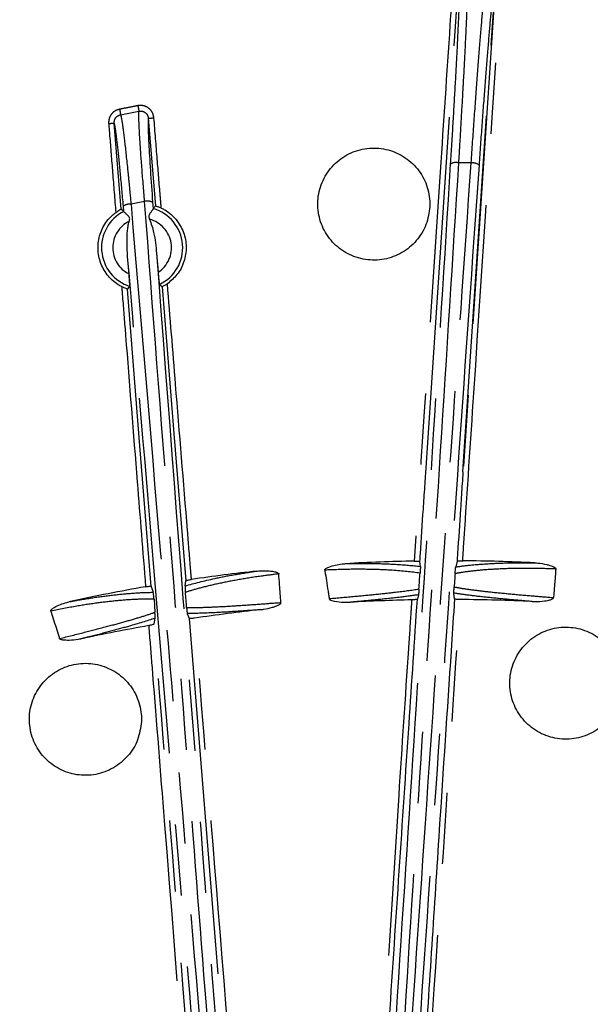
# Model space of a CAD drawing. Extents: x 5 to 418, y 5 to 292.
# Drawn here: x 196 to 206, y 231 to 249 of the extents above; entities that cross this region are included whole.
import ezdxf

# ---------------------------------------------------------------- set-up
doc = ezdxf.new("R2010")
doc.units = 0
doc.linetypes.add('PHANTOM', pattern=[12.7, 6.35, -1.27, 1.27, -1.27, 1.27, -1.27])
doc.layers.get('0').update_dxf_attribs({"linetype": 'CONTINUOUS'})

msp = doc.modelspace()

# ---------------------------------------------------------------- linework, layer by layer
at = {"color": 0, "linetype": 'PHANTOM'}
for p, q in [((202.875, 240.826), (203.474, 249.835)), ((202.875, 240.826), (203.476, 249.833)), ((204.133, 249.812), (203.538, 240.841)), ((203.538, 240.841), (204.131, 249.81)), ((197.439, 247.204), (197.767, 247.268)), ((197.449, 245.521), (197.327, 247.055)), ((197.933, 247.141), (198.06, 245.579)), ((197.867, 245.66), (197.625, 245.612)), ((198.01, 245.644), (198.019, 245.526)), ((197.497, 245.476), (197.489, 245.574)), ((198.658, 238.23), (199.466, 228.291))]:
    msp.add_line(p, q, dxfattribs=at)
at = {"color": 0, "linetype": 'CONTINUOUS'}
for p, q in [((198.02, 245.53), (198.019, 245.526)), ((198.08, 244.735), (198.107, 244.396)), ((197.59, 244.366), (197.565, 244.678)), ((202.779, 239.157), (202.77, 239.245)), ((203.432, 239.248), (203.408, 239.147)), ((197.984, 238.801), (198.02, 238.695)), ((198.589, 238.811), (198.603, 238.9)), ((198.035, 238.571), (198.051, 238.341)), ((202.743, 238.65), (202.725, 238.572)), ((203.387, 238.577), (203.377, 238.681)), ((198.038, 238.13), (198.054, 238.232)), ((198.628, 238.315), (198.658, 238.23))]:
    msp.add_line(p, q, dxfattribs=at)
at = {"color": 0, "linetype": 'CONTINUOUS', "flags": 128}
for points in [[(197.496, 245.48), (197.457, 245.514), (197.449, 245.521)], [(197.562, 244.098), (197.597, 244.139), (197.602, 244.146)]]:
    msp.add_lwpolyline(points, dxfattribs=at)
at = {"color": 0, "linetype": 'PHANTOM', "flags": 128}
for points in [[(197.984, 238.801), (197.773, 241.454), (197.562, 244.098)], [(198.177, 244.138), (198.39, 241.524), (198.603, 238.9)]]:
    msp.add_lwpolyline(points, dxfattribs=at)
at = {"color": 0, "linetype": 'CONTINUOUS'}
for radius in [43, 42.965]:
    msp.add_circle((203.278, 207.718), radius, dxfattribs=at)
for centre, radius, start, end in [((203.226, 207.763), 43.015, 35.926, 242.3293), ((203.278, 207.718), 31.54, 91.103, 93.3173), ((203.278, 207.718), 31.54, 87.2081, 89.5369), ((203.278, 207.718), 31.54, 96.2081, 98.3425), ((203.278, 207.718), 31.54, 99.8453, 102.3173), ((203.278, 207.718), 30.849, 91.2132, 93.2388), ((203.278, 207.718), 30.849, 87.2262, 89.6117), ((203.278, 207.718), 30.849, 96.2262, 98.4254), ((203.278, 207.718), 30.849, 99.9642, 102.2388)]:
    msp.add_arc(centre, radius, start, end, dxfattribs=at)
at = {"color": 0, "linetype": 'PHANTOM'}
for centre, radius, start, end in [((281.673, 263.722), 85.504, 191.02846, 191.09492), ((292.659, 265.872), 97.032, 191.03372, 191.09229), ((196.916, 251.26), 4.224, 274.2296, 275.5848), ((197.668, 251.344), 4.211, 273.6157, 274.9765), ((203.414, 246.16), 0.192, 76.8939, 119.9461), ((203.278, 207.718), 38.629, 89.3974, 89.7326), ((203.704, 246.149), 0.198, 52.8451, 95.6944), ((197.61, 245.406), 0.207, 86.0505, 125.8847), ((197.916, 245.453), 0.213, 63.6907, 103.3339), ((197.823, 244.835), 0.723, 116.8169, 252.2733), ((197.823, 244.835), 0.723, 295.165, 74.1512), ((197.823, 244.835), 0.523, 116.1466, 243.6032), ((197.823, 244.835), 0.523, 302.9867, 75.0487)]:
    msp.add_arc(centre, radius, start, end, dxfattribs=at)
at = {"color": 0, "linetype": 'CONTINUOUS'}
msp.add_ellipse((193.584, 299.736), major_axis=(-5.87, 72.022), ratio=0.000913, start_param=3.693847, end_param=3.700962, dxfattribs=at)
at = {"color": 0, "linetype": 'PHANTOM'}
for points, knots in [([(203.375, 249.841), (203.375, 249.841), (203.375, 249.841), (203.375, 249.841), (203.374, 249.84), (203.374, 249.835), (203.373, 249.817), (203.368, 249.746), (203.349, 249.461), (203.273, 248.318), (203.043, 244.862), (202.828, 241.622), (202.671, 239.253)], [0, 0, 0, 0, 0.000004, 0.000019, 0.000079, 0.00032, 0.001283, 0.005135, 0.020543, 0.082177, 0.328711, 1, 1, 1, 1]), ([(203.318, 246.327), (203.333, 246.569), (203.363, 247.053), (203.402, 247.725), (203.435, 248.332), (203.46, 248.855), (203.477, 249.278), (203.486, 249.581), (203.487, 249.772), (203.481, 249.809), (203.478, 249.827)], [0, 0, 0, 0, 0.12787, 0.2557387, 0.383618, 0.5114961, 0.6391933, 0.7668898, 0.8834448, 1, 1, 1, 1]), ([(203.619, 249.958), (203.622, 249.939), (203.627, 249.901), (203.626, 249.703), (203.618, 249.391), (203.6, 248.955), (203.575, 248.415), (203.549, 247.917), (203.521, 247.424), (203.494, 246.951), (203.47, 246.549), (203.458, 246.347)], [0, 0, 0, 0, 0.116541, 0.233083, 0.360764, 0.488445, 0.616304, 0.744165, 0.794302, 0.89715, 1, 1, 1, 1]), ([(203.533, 239.258), (203.533, 239.258), (203.533, 239.258), (203.533, 239.258), (203.533, 239.259), (203.533, 239.264), (203.534, 239.281), (203.539, 239.353), (203.558, 239.638), (203.634, 240.78), (203.862, 244.224), (204.076, 247.449), (204.233, 249.805)], [0, 0, 0, 0, 0.000004, 0.000019, 0.000079, 0.000321, 0.001288, 0.005155, 0.020624, 0.0825, 0.330002, 1, 1, 1, 1]), ([(203.684, 246.346), (203.701, 246.596), (203.736, 247.096), (203.787, 247.789), (203.835, 248.415), (203.88, 248.954), (203.919, 249.389), (203.945, 249.644), (203.964, 249.808), (203.979, 249.913), (203.987, 249.94), (203.991, 249.953)], [0, 0, 0, 0, 0.1280093, 0.2560186, 0.3840344, 0.5120499, 0.6399828, 0.7679148, 0.8138759, 0.9069381, 1, 1, 1, 1]), ([(204.128, 249.804), (204.123, 249.786), (204.113, 249.75), (204.088, 249.56), (204.056, 249.258), (204.017, 248.836), (203.973, 248.313), (203.925, 247.706), (203.875, 247.034), (203.84, 246.549), (203.823, 246.307)], [0, 0, 0, 0, 0.115996, 0.231993, 0.359937, 0.487882, 0.615913, 0.743945, 0.871972, 1, 1, 1, 1]), ([(197.748, 247.365), (197.748, 247.365), (197.748, 247.365), (197.748, 247.365), (197.747, 247.365), (197.742, 247.364), (197.725, 247.361), (197.654, 247.347), (197.55, 247.326), (197.458, 247.309), (197.42, 247.301)], [0, 0, 0, 0, 0.000119, 0.000597, 0.002511, 0.010159, 0.040758, 0.16315, 0.652724, 1, 1, 1, 1]), ([(198.033, 247.149), (198.028, 247.175), (198.018, 247.229), (197.972, 247.297), (197.907, 247.346), (197.855, 247.364), (197.828, 247.367), (197.828, 247.367), (197.827, 247.367), (197.822, 247.368), (197.804, 247.37), (197.778, 247.37), (197.756, 247.367), (197.748, 247.365)], [0, 0, 0, 0, 0.199363, 0.399444, 0.599313, 0.799265, 0.799366, 0.799769, 0.801376, 0.807811, 0.833555, 0.936897, 1, 1, 1, 1]), ([(197.42, 247.301), (197.394, 247.293), (197.342, 247.278), (197.28, 247.224), (197.238, 247.154), (197.227, 247.1), (197.227, 247.073), (197.227, 247.073), (197.227, 247.071), (197.226, 247.067), (197.226, 247.058), (197.227, 247.051), (197.227, 247.047)], [0, 0, 0, 0, 0.230921, 0.461847, 0.692819, 0.924165, 0.924276, 0.924738, 0.926579, 0.93395, 0.963444, 1, 1, 1, 1]), ([(197.327, 247.055), (197.327, 247.06), (197.326, 247.081), (197.333, 247.118), (197.357, 247.159), (197.394, 247.19), (197.424, 247.199), (197.439, 247.204)], [0, 0, 0, 0, 0.076037, 0.307767, 0.538722, 0.769381, 1, 1, 1, 1]), ([(197.439, 247.204), (197.447, 247.176), (197.462, 247.116), (197.506, 246.777), (197.552, 246.358), (197.592, 245.956), (197.613, 245.737), (197.625, 245.612)], [0, 0, 0, 0, 0.224713, 0.482131, 0.740676, 0.851755, 1, 1, 1, 1]), ([(197.867, 245.66), (197.85, 245.869), (197.815, 246.294), (197.779, 246.813), (197.765, 247.1), (197.763, 247.232), (197.766, 247.256), (197.767, 247.268)], [0, 0, 0, 0, 0.249084, 0.50684, 0.763411, 0.876322, 1, 1, 1, 1]), ([(197.767, 247.268), (197.783, 247.269), (197.814, 247.272), (197.86, 247.257), (197.898, 247.228), (197.925, 247.188), (197.93, 247.157), (197.933, 247.141)], [0, 0, 0, 0, 0.199855, 0.399636, 0.599479, 0.799868, 1, 1, 1, 1]), ([(197.227, 247.047), (197.227, 247.047), (197.227, 247.046), (197.227, 247.046), (197.227, 247.045), (197.228, 247.041), (197.229, 247.023), (197.235, 246.951), (197.258, 246.666), (197.298, 246.157), (197.334, 245.702), (197.353, 245.464)], [0, 0, 0, 0, 0.000025, 0.000125, 0.000528, 0.002137, 0.008573, 0.03432, 0.137305, 0.549251, 1, 1, 1, 1]), ([(197.489, 245.574), (197.472, 245.775), (197.436, 246.179), (197.387, 246.658), (197.348, 246.972), (197.334, 247.029), (197.327, 247.055)], [0, 0, 0, 0, 0.259781, 0.519609, 0.778237, 1, 1, 1, 1]), ([(198.163, 245.542), (198.163, 245.542), (198.163, 245.542), (198.163, 245.542), (198.163, 245.543), (198.163, 245.548), (198.162, 245.565), (198.156, 245.637), (198.133, 245.922), (198.09, 246.44), (198.053, 246.903), (198.033, 247.149)], [0, 0, 0, 0, 0.000024, 0.000123, 0.00052, 0.002104, 0.008442, 0.033792, 0.135189, 0.540783, 1, 1, 1, 1]), ([(201.652, 218.062), (201.644, 218.695), (201.629, 219.96), (201.715, 222.495), (202.02, 226.125), (202.333, 230.859), (202.666, 236.044), (202.996, 241.207), (203.211, 244.62), (203.318, 246.327)], [0, 0, 0, 0, 0.06648, 0.132959, 0.266465, 0.449705, 0.633198, 0.816478, 1, 1, 1, 1]), ([(203.458, 246.347), (203.351, 244.64), (203.136, 241.224), (202.801, 236.057), (202.486, 230.864), (202.179, 226.452), (201.884, 222.837), (201.761, 220.306), (201.782, 218.716), (201.791, 218.068)], [0, 0, 0, 0, 0.183484, 0.366968, 0.550456, 0.733938, 0.832983, 0.931993, 1, 1, 1, 1]), ([(201.983, 218.201), (201.967, 218.795), (201.936, 219.983), (201.992, 222.365), (202.264, 225.913), (202.603, 230.627), (202.957, 235.897), (203.321, 241.145), (203.563, 244.611), (203.684, 246.346)], [0, 0, 0, 0, 0.062689, 0.12538, 0.251368, 0.438396, 0.625683, 0.812715, 1, 1, 1, 1]), ([(203.823, 246.307), (203.702, 244.576), (203.46, 241.113), (203.097, 235.873), (202.743, 230.605), (202.405, 225.902), (202.133, 222.362), (202.076, 219.988), (202.107, 218.799), (202.122, 218.204)], [0, 0, 0, 0, 0.18713, 0.3745134, 0.5616709, 0.7490826, 0.8743133, 0.9371579, 1, 1, 1, 1]), ([(197.625, 245.612), (197.812, 243.397), (198.105, 239.936), (198.564, 234.466), (199.004, 229.216), (199.333, 225.204), (199.498, 223.198)], [0, 0, 0, 0, 0.298273, 0.465978, 0.732925, 1, 1, 1, 1]), ([(199.204, 228.289), (199.197, 228.381), (199.161, 228.842), (199.01, 230.777), (198.718, 234.555), (198.307, 239.889), (198.014, 243.736), (197.867, 245.66)], [0, 0, 0, 0, 0.015839, 0.079197, 0.332636, 0.666318, 1, 1, 1, 1]), ([(204.328, 223.623), (204.629, 224.91), (205.231, 227.484), (206.456, 232.615), (207.861, 238.635), (208.964, 243.346), (209.47, 245.51)], [0, 0, 0, 0, 0.175363, 0.350728, 0.701736, 1, 1, 1, 1]), ([(209.611, 245.505), (209.105, 243.34), (208.314, 239.957), (207.06, 234.613), (205.856, 229.484), (204.929, 225.567), (204.466, 223.608)], [0, 0, 0, 0, 0.298273, 0.465978, 0.732925, 1, 1, 1, 1]), ([(205.76, 228.541), (205.781, 228.631), (205.89, 229.08), (206.345, 230.967), (207.234, 234.65), (208.492, 239.851), (209.401, 243.6), (209.856, 245.475)], [0, 0, 0, 0, 0.015839, 0.079197, 0.332636, 0.666318, 1, 1, 1, 1]), ([(198.08, 244.735), (198.288, 242.004), (198.706, 236.54), (199.133, 231.035), (199.347, 228.281)], [0, 0, 0, 0, 0.4997764, 1, 1, 1, 1]), ([(199.362, 223.17), (199.251, 224.486), (199.028, 227.12), (198.607, 232.378), (198.109, 238.237), (197.727, 242.761), (197.565, 244.678)], [0, 0, 0, 0, 0.182722, 0.365446, 0.731183, 1, 1, 1, 1]), ([(204.928, 218.058), (205.116, 218.662), (205.493, 219.871), (206.357, 222.254), (207.769, 225.613), (209.53, 230.018), (211.449, 234.847), (213.358, 239.655), (214.617, 242.834), (215.247, 244.425)], [0, 0, 0, 0, 0.06648, 0.132959, 0.266465, 0.449705, 0.633198, 0.816478, 1, 1, 1, 1]), ([(215.386, 244.401), (214.756, 242.81), (213.497, 239.628), (211.582, 234.817), (209.677, 229.976), (208.021, 225.875), (206.624, 222.528), (205.725, 220.159), (205.254, 218.64), (205.062, 218.021)], [0, 0, 0, 0, 0.183484, 0.366968, 0.550456, 0.733938, 0.832983, 0.931993, 1, 1, 1, 1]), ([(198.701, 238.925), (198.701, 238.925), (198.701, 238.925), (198.701, 238.925), (198.701, 238.926), (198.701, 238.931), (198.7, 238.949), (198.694, 239.02), (198.671, 239.305), (198.578, 240.446), (198.441, 242.129), (198.322, 243.595), (198.273, 244.192)], [0, 0, 0, 0, 0.000007, 0.000038, 0.000159, 0.000642, 0.002576, 0.010311, 0.041251, 0.165013, 0.660058, 1, 1, 1, 1]), ([(205.285, 218.088), (205.454, 218.658), (205.792, 219.798), (206.581, 222.046), (207.936, 225.335), (209.715, 229.714), (211.681, 234.617), (213.648, 239.495), (214.949, 242.717), (215.6, 244.33)], [0, 0, 0, 0, 0.062689, 0.12538, 0.251368, 0.438396, 0.625683, 0.812715, 1, 1, 1, 1]), ([(215.721, 244.249), (215.071, 242.641), (213.771, 239.422), (211.806, 234.551), (209.841, 229.65), (208.066, 225.282), (206.714, 221.999), (205.926, 219.759), (205.588, 218.618), (205.419, 218.048)], [0, 0, 0, 0, 0.18713, 0.374513, 0.561671, 0.749083, 0.874313, 0.937158, 1, 1, 1, 1]), ([(197.459, 244.139), (197.459, 244.139), (197.459, 244.139), (197.459, 244.139), (197.459, 244.138), (197.459, 244.133), (197.461, 244.116), (197.466, 244.044), (197.489, 243.759), (197.58, 242.618), (197.716, 240.909), (197.835, 239.417), (197.885, 238.794)], [0, 0, 0, 0, 0.000007, 0.000038, 0.000156, 0.000633, 0.002539, 0.010162, 0.040656, 0.162632, 0.650536, 1, 1, 1, 1]), ([(196.068, 215.438), (195.707, 215.909), (194.983, 216.852), (193.629, 218.812), (191.763, 221.842), (189.266, 225.855), (186.455, 230.327), (183.665, 234.786), (181.823, 237.733), (180.902, 239.207)], [0, 0, 0, 0, 0.062689, 0.12538, 0.251368, 0.438396, 0.625683, 0.812715, 1, 1, 1, 1]), ([(181.037, 239.257), (181.957, 237.786), (183.797, 234.842), (186.583, 230.39), (189.393, 225.919), (191.883, 221.916), (193.744, 218.893), (195.094, 216.938), (195.818, 215.994), (196.18, 215.523)], [0, 0, 0, 0, 0.18713, 0.374513, 0.561671, 0.749083, 0.874313, 0.937158, 1, 1, 1, 1]), ([(202.773, 239.038), (202.619, 239.057), (202.376, 239.086), (201.936, 239.104), (201.534, 239.108), (201.235, 239.097), (201.076, 239.091)], [0, 0, 0, 0, 0.354707, 0.556449, 0.763871, 1, 1, 1, 1]), ([(201.453, 239.206), (201.494, 239.207), (201.673, 239.211), (201.978, 239.21), (202.401, 239.195), (202.639, 239.171), (202.779, 239.157)], [0, 0, 0, 0, 0.079697, 0.343461, 0.614672, 1, 1, 1, 1]), ([(205.19, 239.111), (205.084, 239.114), (204.837, 239.123), (204.471, 239.122), (204.103, 239.109), (203.779, 239.084), (203.547, 239.055), (203.435, 239.035), (203.397, 239.028)], [0, 0, 0, 0, 0.144131, 0.332488, 0.520858, 0.710725, 0.900604, 1, 1, 1, 1]), ([(203.408, 239.147), (203.417, 239.148), (203.507, 239.162), (203.706, 239.186), (204.039, 239.21), (204.411, 239.224), (204.678, 239.222), (204.814, 239.221)], [0, 0, 0, 0, 0.025179, 0.27113, 0.524323, 0.758961, 1, 1, 1, 1]), ([(195.883, 215.131), (195.505, 215.639), (194.748, 216.653), (193.328, 218.754), (191.441, 221.87), (188.912, 225.884), (186.133, 230.275), (183.365, 234.646), (181.534, 237.533), (180.617, 238.977)], [0, 0, 0, 0, 0.06648, 0.132959, 0.266465, 0.449705, 0.633198, 0.816478, 1, 1, 1, 1]), ([(180.718, 239.076), (181.635, 237.631), (183.469, 234.742), (186.235, 230.365), (189.033, 225.978), (191.377, 222.228), (193.263, 219.13), (194.651, 217.011), (195.604, 215.737), (195.992, 215.218)], [0, 0, 0, 0, 0.183484, 0.366968, 0.550456, 0.733938, 0.832983, 0.931993, 1, 1, 1, 1]), ([(198.589, 238.811), (198.755, 238.855), (199.013, 238.924), (199.469, 239.013), (199.733, 239.053), (199.867, 239.074)], [0, 0, 0, 0, 0.471803, 0.732348, 1, 1, 1, 1]), ([(200.256, 239.023), (200.15, 239.01), (199.905, 238.98), (199.544, 238.922), (199.183, 238.852), (198.866, 238.776), (198.683, 238.723), (198.6, 238.696), (198.594, 238.694)], [0, 0, 0, 0, 0.157478, 0.363277, 0.56909, 0.77654, 0.984003, 1, 1, 1, 1]), ([(201.155, 238.584), (201.309, 238.597), (201.598, 238.622), (201.994, 238.66), (202.398, 238.703), (202.621, 238.735), (202.753, 238.754)], [0, 0, 0, 0, 0.24476, 0.459564, 0.680553, 1, 1, 1, 1]), ([(203.381, 238.792), (203.414, 238.786), (203.517, 238.766), (203.735, 238.735), (204.049, 238.699), (204.409, 238.664), (204.78, 238.631), (205.034, 238.611), (205.15, 238.601)], [0, 0, 0, 0, 0.087287, 0.275899, 0.46451, 0.653065, 0.841619, 1, 1, 1, 1]), ([(198.035, 238.571), (198.006, 238.572), (197.907, 238.575), (197.699, 238.57), (197.392, 238.548), (197.042, 238.508), (196.643, 238.449), (196.352, 238.391), (196.196, 238.36)], [0, 0, 0, 0, 0.073398, 0.254553, 0.435702, 0.61461, 0.793503, 1, 1, 1, 1]), ([(196.549, 238.533), (196.59, 238.54), (196.768, 238.572), (197.071, 238.619), (197.434, 238.663), (197.755, 238.689), (197.937, 238.695), (198.018, 238.695), (198.02, 238.695)], [0, 0, 0, 0, 0.068463, 0.298228, 0.528007, 0.76038, 0.992757, 1, 1, 1, 1]), ([(202.743, 238.65), (202.634, 238.635), (202.427, 238.607), (202.052, 238.567), (201.752, 238.538), (201.574, 238.522), (201.535, 238.518)], [0, 0, 0, 0, 0.3297553, 0.619279, 0.9171679, 1, 1, 1, 1]), ([(204.771, 238.531), (204.77, 238.531), (204.63, 238.543), (204.359, 238.566), (203.986, 238.602), (203.66, 238.639), (203.47, 238.666), (203.384, 238.68), (203.377, 238.681)], [0, 0, 0, 0, 0.000763, 0.244942, 0.489125, 0.733613, 0.978106, 1, 1, 1, 1]), ([(198.615, 238.423), (198.617, 238.423), (198.698, 238.422), (198.877, 238.425), (199.194, 238.438), (199.554, 238.46), (199.925, 238.486), (200.18, 238.505), (200.296, 238.514)], [0, 0, 0, 0, 0.005242, 0.210809, 0.416374, 0.621878, 0.827382, 1, 1, 1, 1]), ([(202.624, 238.561), (202.624, 238.561), (202.624, 238.56), (202.624, 238.56), (202.624, 238.559), (202.624, 238.555), (202.623, 238.537), (202.618, 238.465), (202.599, 238.18), (202.523, 237.038), (202.35, 234.471), (202.114, 230.641), (201.897, 227.683), (201.789, 226.204)], [0, 0, 0, 0, 0.000003, 0.000016, 0.000068, 0.000274, 0.001099, 0.0044, 0.017602, 0.070413, 0.281656, 0.640834, 1, 1, 1, 1]), ([(202.658, 226.254), (202.8, 228.303), (202.942, 230.353), (203.078, 232.404), (203.078, 232.413), (203.08, 232.447), (203.089, 232.583), (203.126, 233.128), (203.26, 235.149), (203.387, 237.065), (203.487, 238.567)], [0, 0, 0, 0, 0.499351, 0.49945, 0.499845, 0.501426, 0.507748, 0.533035, 0.634187, 1, 1, 1, 1]), ([(196.352, 237.872), (196.502, 237.909), (196.786, 237.979), (197.171, 238.079), (197.507, 238.17), (197.796, 238.254), (197.966, 238.31), (198.041, 238.338), (198.051, 238.341)], [0, 0, 0, 0, 0.2132381, 0.4030656, 0.5928894, 0.782814, 0.9727362, 1, 1, 1, 1]), ([(198.054, 238.232), (197.907, 238.186), (197.674, 238.112), (197.241, 237.995), (196.95, 237.92), (196.776, 237.876), (196.738, 237.866)], [0, 0, 0, 0, 0.42635, 0.674148, 0.929106, 1, 1, 1, 1]), ([(199.932, 238.385), (199.932, 238.385), (199.794, 238.375), (199.522, 238.356), (199.057, 238.326), (198.793, 238.32), (198.628, 238.315)], [0, 0, 0, 0, 0.000843, 0.266828, 0.540555, 1, 1, 1, 1]), ([(199.566, 228.298), (199.566, 228.298), (199.566, 228.298), (199.566, 228.299), (199.565, 228.3), (199.565, 228.304), (199.564, 228.322), (199.558, 228.393), (199.535, 228.678), (199.442, 229.819), (199.178, 233.059), (198.933, 236.081), (198.758, 238.234)], [0, 0, 0, 0, 0.000004, 0.00002, 0.000084, 0.00034, 0.001365, 0.005466, 0.021867, 0.087474, 0.349901, 1, 1, 1, 1]), ([(207.59, 238.265), (207.59, 238.265), (207.59, 238.264), (207.59, 238.264), (207.59, 238.263), (207.589, 238.259), (207.585, 238.241), (207.568, 238.172), (207.501, 237.893), (207.235, 236.78), (206.291, 232.832), (205.398, 229.097), (204.707, 226.209)], [0, 0, 0, 0, 0.000003, 0.000016, 0.000068, 0.000274, 0.001098, 0.004396, 0.017587, 0.070351, 0.281405, 1, 1, 1, 1]), ([(204.807, 226.198), (205.154, 227.647), (206.116, 231.668), (207.077, 235.689), (207.692, 238.26)], [0, 0, 0, 0, 0.360626, 1, 1, 1, 1]), ([(197.94, 238.102), (197.94, 238.102), (197.94, 238.102), (197.94, 238.102), (197.94, 238.101), (197.94, 238.096), (197.942, 238.078), (197.947, 238.007), (197.97, 237.722), (198.061, 236.581), (198.383, 232.534), (198.688, 228.705), (198.923, 225.746)], [0, 0, 0, 0, 0.000003, 0.000016, 0.000068, 0.000274, 0.001098, 0.004396, 0.017587, 0.07035, 0.281405, 1, 1, 1, 1]), ([(199.021, 225.766), (198.866, 227.72), (198.539, 231.841), (198.211, 235.962), (198.038, 238.13)], [0, 0, 0, 0, 0.474181, 1, 1, 1, 1]), ([(196.96, 225.155), (196.511, 226.954), (196.061, 228.753), (195.606, 230.553), (195.604, 230.561), (195.596, 230.595), (195.562, 230.727), (195.428, 231.256), (195.014, 232.893), (194.626, 234.428), (194.339, 235.56)], [0, 0, 0, 0, 0.518451, 0.518565, 0.519019, 0.520837, 0.528108, 0.557192, 0.673527, 1, 1, 1, 1]), ([(193.522, 235.284), (193.522, 235.284), (193.522, 235.284), (193.522, 235.284), (193.522, 235.283), (193.523, 235.278), (193.527, 235.261), (193.545, 235.192), (193.615, 234.914), (193.896, 233.805), (194.589, 231.057), (195.41, 227.861), (195.987, 225.503), (196.149, 224.839)], [0, 0, 0, 0, 0.000004, 0.000018, 0.000078, 0.000315, 0.001264, 0.005059, 0.020241, 0.080967, 0.323871, 0.80968, 1, 1, 1, 1])]:
    msp.add_open_spline(points, degree=3, knots=knots, dxfattribs=at)
at = {"color": 0, "linetype": 'CONTINUOUS'}
for points, knots in [([(197.933, 247.141), (197.931, 247.111), (197.926, 247.047), (197.939, 246.715), (197.967, 246.235), (197.996, 245.838), (198.01, 245.644)], [0, 0, 0, 0, 0.232737, 0.490547, 0.749618, 1, 1, 1, 1]), ([(202.946, 245.571), (202.946, 245.571), (202.946, 245.571), (202.947, 245.571), (202.947, 245.572), (202.947, 245.577), (202.947, 245.595), (202.948, 245.666), (202.931, 245.845), (202.835, 246.111), (202.621, 246.375), (202.33, 246.555), (201.997, 246.628), (201.658, 246.586), (201.352, 246.435), (201.113, 246.19), (200.968, 245.881), (200.935, 245.541), (201.015, 245.209), (201.201, 244.923), (201.471, 244.714), (201.796, 244.606), (202.137, 244.612), (202.458, 244.73), (202.719, 244.948), (202.901, 245.239), (202.931, 245.461), (202.946, 245.571)], [0, 0, 0, 0, 0.000006, 0.000032, 0.000134, 0.000543, 0.002181, 0.008731, 0.035016, 0.088146, 0.141833, 0.19552, 0.249205, 0.30289, 0.356574, 0.410259, 0.463945, 0.517632, 0.571319, 0.625007, 0.678694, 0.732379, 0.786064, 0.839748, 0.893433, 0.947118, 1, 1, 1, 1]), ([(197.459, 244.139), (197.438, 244.151), (197.34, 244.206), (197.19, 244.345), (197.064, 244.582), (197.023, 244.848), (197.072, 245.111), (197.191, 245.324), (197.306, 245.423), (197.353, 245.464)], [0, 0, 0, 0, 0.046053, 0.213074, 0.380095, 0.547117, 0.71414, 0.881164, 1, 1, 1, 1]), ([(197.353, 245.464), (197.365, 245.472), (197.388, 245.488), (197.419, 245.507), (197.44, 245.518), (197.448, 245.521), (197.449, 245.521), (197.449, 245.521)], [0, 0, 0, 0, 0.256172, 0.513622, 0.738096, 0.937019, 1, 1, 1, 1]), ([(197.497, 245.476), (197.497, 245.477), (197.497, 245.479), (197.497, 245.479), (197.496, 245.48)], [0, 0, 0, 0, 0.432526, 1, 1, 1, 1]), ([(197.592, 245.304), (197.595, 245.315), (197.601, 245.333), (197.602, 245.359), (197.592, 245.383), (197.566, 245.413), (197.531, 245.442), (197.504, 245.465), (197.499, 245.473), (197.497, 245.476)], [0, 0, 0, 0, 0.115653, 0.191642, 0.268169, 0.391973, 0.639573, 0.848573, 1, 1, 1, 1]), ([(198.019, 245.526), (198.018, 245.521), (198.014, 245.512), (197.99, 245.483), (197.965, 245.451), (197.947, 245.419), (197.941, 245.394), (197.945, 245.367), (197.953, 245.349), (197.957, 245.34)], [0, 0, 0, 0, 0.192363, 0.383796, 0.606239, 0.716546, 0.803278, 0.890291, 1, 1, 1, 1]), ([(198.06, 245.579), (198.048, 245.565), (198.035, 245.548), (198.022, 245.532), (198.02, 245.53)], [0, 0, 0, 0, 0.88197, 1, 1, 1, 1]), ([(198.06, 245.579), (198.061, 245.579), (198.064, 245.579), (198.08, 245.575), (198.103, 245.567), (198.132, 245.556), (198.153, 245.547), (198.163, 245.542)], [0, 0, 0, 0, 0.19207, 0.384045, 0.578998, 0.786271, 1, 1, 1, 1]), ([(198.163, 245.542), (198.185, 245.531), (198.284, 245.479), (198.438, 245.345), (198.573, 245.113), (198.622, 244.848), (198.581, 244.584), (198.462, 244.351), (198.334, 244.243), (198.273, 244.192)], [0, 0, 0, 0, 0.044431, 0.206535, 0.368638, 0.530745, 0.692853, 0.854959, 1, 1, 1, 1]), ([(197.565, 244.678), (197.56, 244.771), (197.551, 244.911), (197.557, 245.084), (197.567, 245.185), (197.578, 245.253), (197.587, 245.289), (197.592, 245.304), (197.592, 245.304)], [0, 0, 0, 0, 0.445005, 0.668786, 0.821894, 0.926966, 0.9995, 1, 1, 1, 1]), ([(197.957, 245.34), (197.984, 245.262), (198.049, 245.065), (198.068, 244.859), (198.08, 244.735)], [0, 0, 0, 0, 0.3989719, 1, 1, 1, 1]), ([(197.602, 244.146), (197.603, 244.149), (197.603, 244.154), (197.602, 244.188), (197.599, 244.238), (197.595, 244.3), (197.592, 244.344), (197.59, 244.366)], [0, 0, 0, 0, 0.1945507, 0.3889457, 0.5876954, 0.7998992, 1, 1, 1, 1]), ([(198.107, 244.396), (198.109, 244.371), (198.114, 244.318), (198.121, 244.248), (198.126, 244.2), (198.129, 244.183), (198.13, 244.181), (198.13, 244.18)], [0, 0, 0, 0, 0.235916, 0.49591, 0.7227, 0.930253, 1, 1, 1, 1]), ([(198.273, 244.192), (198.262, 244.185), (198.239, 244.169), (198.208, 244.152), (198.187, 244.142), (198.178, 244.138), (198.177, 244.138), (198.177, 244.138)], [0, 0, 0, 0, 0.2514659, 0.5040067, 0.7287267, 0.9309658, 1, 1, 1, 1]), ([(197.562, 244.098), (197.561, 244.098), (197.559, 244.098), (197.543, 244.103), (197.52, 244.111), (197.491, 244.123), (197.47, 244.134), (197.459, 244.139)], [0, 0, 0, 0, 0.189073, 0.378003, 0.571098, 0.778896, 1, 1, 1, 1]), ([(198.13, 244.18), (198.143, 244.169), (198.159, 244.155), (198.175, 244.141), (198.177, 244.138)], [0, 0, 0, 0, 0.835766, 1, 1, 1, 1]), ([(202.77, 239.245), (202.773, 239.29), (202.794, 239.601), (202.823, 240.046), (202.854, 240.511), (202.869, 240.727), (202.874, 240.81), (202.875, 240.826)], [0, 0, 0, 0, 0.085762, 0.590445, 0.842788, 0.968959, 1, 1, 1, 1]), ([(203.538, 240.841), (203.536, 240.821), (203.53, 240.735), (203.516, 240.515), (203.485, 240.049), (203.456, 239.605), (203.435, 239.294), (203.432, 239.248)], [0, 0, 0, 0, 0.037851, 0.163124, 0.413669, 0.914761, 1, 1, 1, 1]), ([(201.076, 239.091), (201.076, 239.091), (201.076, 239.091), (201.076, 239.091), (201.076, 239.092), (201.076, 239.095), (201.077, 239.1), (201.082, 239.109), (201.104, 239.128), (201.204, 239.17), (201.326, 239.196), (201.43, 239.204), (201.453, 239.206)], [0, 0, 0, 0, 0.000097, 0.000493, 0.002071, 0.008385, 0.021116, 0.041861, 0.082359, 0.23236, 0.829661, 1, 1, 1, 1]), ([(202.671, 239.253), (202.682, 239.253), (202.704, 239.253), (202.734, 239.252), (202.756, 239.25), (202.768, 239.247), (202.769, 239.245), (202.77, 239.245)], [0, 0, 0, 0, 0.221722, 0.443487, 0.664372, 0.88537, 1, 1, 1, 1]), ([(202.779, 239.157), (202.779, 239.151), (202.779, 239.143), (202.778, 239.112), (202.777, 239.088), (202.775, 239.062), (202.774, 239.047), (202.774, 239.039), (202.773, 239.038)], [0, 0, 0, 0, 0.428756, 0.608198, 0.789394, 0.886013, 0.98316, 1, 1, 1, 1]), ([(203.397, 239.028), (203.397, 239.034), (203.398, 239.05), (203.401, 239.076), (203.404, 239.112), (203.406, 239.137), (203.408, 239.144), (203.408, 239.147)], [0, 0, 0, 0, 0.079923, 0.190948, 0.391468, 0.781643, 1, 1, 1, 1]), ([(203.432, 239.248), (203.434, 239.249), (203.437, 239.252), (203.455, 239.255), (203.481, 239.257), (203.509, 239.258), (203.526, 239.258), (203.533, 239.258)], [0, 0, 0, 0, 0.202649, 0.427683, 0.653046, 0.877682, 1, 1, 1, 1]), ([(204.814, 239.221), (204.814, 239.221), (204.814, 239.221), (204.814, 239.221), (204.815, 239.221), (204.82, 239.221), (204.838, 239.22), (204.909, 239.214), (204.996, 239.2), (205.081, 239.177), (205.121, 239.163), (205.147, 239.152), (205.167, 239.141), (205.18, 239.132), (205.187, 239.122), (205.19, 239.116), (205.19, 239.112), (205.19, 239.111)], [0, 0, 0, 0, 0.000099, 0.000494, 0.002074, 0.008393, 0.033672, 0.134804, 0.540216, 0.685032, 0.784448, 0.85294, 0.900551, 0.950834, 0.971143, 0.988408, 1, 1, 1, 1]), ([(205.19, 239.111), (205.19, 239.108), (205.189, 239.091), (205.183, 239.021), (205.177, 238.94), (205.172, 238.874), (205.171, 238.861), (205.171, 238.861), (205.171, 238.86), (205.17, 238.855), (205.169, 238.838), (205.163, 238.766), (205.157, 238.684), (205.151, 238.615), (205.15, 238.601)], [0, 0, 0, 0, 0.016543, 0.09655, 0.416577, 0.489104, 0.48918, 0.489495, 0.490745, 0.495741, 0.515745, 0.595755, 0.915778, 1, 1, 1, 1]), ([(198.603, 238.9), (198.604, 238.901), (198.607, 238.904), (198.625, 238.91), (198.651, 238.916), (198.678, 238.921), (198.695, 238.924), (198.701, 238.925)], [0, 0, 0, 0, 0.220079, 0.440135, 0.660638, 0.880537, 1, 1, 1, 1]), ([(199.867, 239.074), (199.867, 239.074), (199.867, 239.074), (199.867, 239.074), (199.868, 239.074), (199.873, 239.074), (199.891, 239.076), (199.962, 239.082), (200.05, 239.081), (200.137, 239.072), (200.179, 239.064), (200.207, 239.057), (200.228, 239.05), (200.243, 239.042), (200.251, 239.034), (200.255, 239.029), (200.256, 239.025), (200.256, 239.023)], [0, 0, 0, 0, 0.000099, 0.000494, 0.002074, 0.008393, 0.033673, 0.134805, 0.540217, 0.685033, 0.78445, 0.852941, 0.900552, 0.950839, 0.971142, 0.98841, 1, 1, 1, 1]), ([(200.296, 238.514), (200.292, 238.565), (200.284, 238.671), (200.27, 238.841), (200.261, 238.959), (200.256, 239.023)], [0, 0, 0, 0, 0.303376, 0.623405, 1, 1, 1, 1]), ([(201.076, 239.091), (201.077, 239.084), (201.087, 239.023), (201.106, 238.897), (201.125, 238.778), (201.135, 238.713), (201.135, 238.713), (201.135, 238.711), (201.136, 238.707), (201.138, 238.689), (201.145, 238.647), (201.151, 238.609), (201.155, 238.584)], [0, 0, 0, 0, 0.041188, 0.360093, 0.745255, 0.745332, 0.745645, 0.746889, 0.751871, 0.771802, 0.851532, 1, 1, 1, 1]), ([(202.753, 238.754), (202.757, 238.804), (202.763, 238.899), (202.77, 238.993), (202.773, 239.038)], [0, 0, 0, 0, 0.524265, 1, 1, 1, 1]), ([(203.397, 239.028), (203.394, 238.988), (203.389, 238.909), (203.384, 238.831), (203.381, 238.792)], [0, 0, 0, 0, 0.506018, 1, 1, 1, 1]), ([(197.885, 238.794), (197.896, 238.796), (197.918, 238.8), (197.947, 238.803), (197.97, 238.804), (197.982, 238.803), (197.984, 238.802), (197.984, 238.801)], [0, 0, 0, 0, 0.216933, 0.433911, 0.649878, 0.865802, 1, 1, 1, 1]), ([(198.589, 238.811), (198.589, 238.804), (198.588, 238.794), (198.589, 238.761), (198.591, 238.734), (198.592, 238.711), (198.593, 238.698), (198.594, 238.694)], [0, 0, 0, 0, 0.445204, 0.665071, 0.837164, 0.940641, 1, 1, 1, 1]), ([(202.753, 238.754), (202.752, 238.744), (202.751, 238.72), (202.748, 238.686), (202.745, 238.66), (202.744, 238.653), (202.743, 238.65)], [0, 0, 0, 0, 0.15583, 0.374253, 0.737144, 1, 1, 1, 1]), ([(203.377, 238.681), (203.377, 238.687), (203.376, 238.695), (203.377, 238.723), (203.378, 238.744), (203.38, 238.766), (203.38, 238.782), (203.381, 238.791), (203.381, 238.792)], [0, 0, 0, 0, 0.446832, 0.617563, 0.789101, 0.883167, 0.978194, 1, 1, 1, 1]), ([(198.035, 238.571), (198.035, 238.576), (198.034, 238.586), (198.032, 238.604), (198.03, 238.625), (198.028, 238.652), (198.024, 238.681), (198.022, 238.69), (198.02, 238.695)], [0, 0, 0, 0, 0.06427, 0.128606, 0.212696, 0.34952, 0.617182, 1, 1, 1, 1]), ([(201.155, 238.584), (201.155, 238.584), (201.155, 238.584), (201.155, 238.583), (201.155, 238.582), (201.156, 238.579), (201.16, 238.573), (201.175, 238.56), (201.246, 238.532), (201.37, 238.516), (201.481, 238.518), (201.535, 238.518)], [0, 0, 0, 0, 0.0001, 0.000507, 0.00212, 0.008588, 0.026873, 0.058326, 0.155946, 0.594116, 1, 1, 1, 1]), ([(201.888, 226.209), (201.891, 226.247), (201.915, 226.55), (201.978, 227.386), (202.044, 228.338), (202.094, 229.096), (202.111, 229.348), (202.125, 229.556), (202.163, 230.129), (202.316, 232.421), (202.51, 235.344), (202.676, 237.831), (202.725, 238.572)], [0, 0, 0, 0, 0.009154, 0.073713, 0.202831, 0.240237, 0.257568, 0.264188, 0.290667, 0.396582, 0.820241, 1, 1, 1, 1]), ([(203.387, 238.577), (203.385, 238.535), (203.364, 238.228), (203.273, 236.855), (203.092, 234.156), (202.853, 230.353), (202.656, 227.616), (202.558, 226.247)], [0, 0, 0, 0, 0.01015, 0.074885, 0.333826, 0.666916, 1, 1, 1, 1]), ([(202.725, 238.572), (202.724, 238.571), (202.72, 238.569), (202.702, 238.566), (202.676, 238.563), (202.648, 238.561), (202.631, 238.561), (202.624, 238.561)], [0, 0, 0, 0, 0.198012, 0.42359, 0.650028, 0.876561, 1, 1, 1, 1]), ([(203.487, 238.567), (203.476, 238.567), (203.453, 238.567), (203.423, 238.569), (203.401, 238.572), (203.39, 238.575), (203.388, 238.576), (203.387, 238.577)], [0, 0, 0, 0, 0.223117, 0.446256, 0.668961, 0.891931, 1, 1, 1, 1]), ([(204.771, 238.531), (204.771, 238.531), (204.771, 238.531), (204.771, 238.531), (204.772, 238.531), (204.776, 238.531), (204.794, 238.53), (204.866, 238.529), (204.953, 238.535), (205.039, 238.548), (205.079, 238.558), (205.108, 238.567), (205.128, 238.576), (205.141, 238.585), (205.147, 238.592), (205.15, 238.597), (205.15, 238.6), (205.15, 238.601)], [0, 0, 0, 0, 0.0001, 0.000502, 0.002109, 0.008536, 0.034243, 0.137088, 0.549308, 0.692909, 0.791339, 0.859058, 0.920458, 0.95574, 0.977699, 0.993907, 1, 1, 1, 1]), ([(196.196, 238.36), (196.196, 238.36), (196.196, 238.36), (196.196, 238.36), (196.195, 238.361), (196.195, 238.364), (196.195, 238.37), (196.199, 238.379), (196.218, 238.401), (196.309, 238.458), (196.426, 238.503), (196.527, 238.527), (196.549, 238.533)], [0, 0, 0, 0, 0.000101, 0.000491, 0.002062, 0.008379, 0.021113, 0.041855, 0.082353, 0.232359, 0.829661, 1, 1, 1, 1]), ([(198.615, 238.423), (198.616, 238.417), (198.617, 238.403), (198.619, 238.38), (198.622, 238.352), (198.626, 238.326), (198.628, 238.319), (198.628, 238.315)], [0, 0, 0, 0, 0.089993, 0.200699, 0.370708, 0.66989, 1, 1, 1, 1]), ([(199.932, 238.385), (199.932, 238.385), (199.932, 238.385), (199.932, 238.386), (199.933, 238.386), (199.938, 238.386), (199.956, 238.388), (200.027, 238.398), (200.112, 238.417), (200.194, 238.444), (200.233, 238.46), (200.26, 238.473), (200.278, 238.485), (200.29, 238.496), (200.295, 238.504), (200.296, 238.51), (200.296, 238.513), (200.296, 238.514)], [0, 0, 0, 0, 0.0001, 0.000502, 0.00211, 0.008536, 0.034244, 0.137089, 0.549308, 0.692908, 0.791342, 0.859059, 0.920461, 0.955737, 0.977704, 0.993913, 1, 1, 1, 1]), ([(196.196, 238.36), (196.198, 238.354), (196.217, 238.295), (196.269, 238.133), (196.319, 237.976), (196.352, 237.872)], [0, 0, 0, 0, 0.039357, 0.35826, 1, 1, 1, 1]), ([(198.054, 238.232), (198.055, 238.241), (198.055, 238.253), (198.054, 238.291), (198.053, 238.316), (198.051, 238.335), (198.051, 238.341)], [0, 0, 0, 0, 0.535819, 0.744177, 0.91562, 1, 1, 1, 1]), ([(198.758, 238.234), (198.747, 238.233), (198.724, 238.23), (198.695, 238.227), (198.672, 238.227), (198.66, 238.228), (198.658, 238.229), (198.658, 238.23)], [0, 0, 0, 0, 0.2170742, 0.4341741, 0.6507394, 0.8674452, 1, 1, 1, 1]), ([(198.038, 238.13), (198.036, 238.128), (198.034, 238.125), (198.016, 238.119), (197.99, 238.112), (197.963, 238.106), (197.946, 238.103), (197.94, 238.102)], [0, 0, 0, 0, 0.219471, 0.438893, 0.659299, 0.879948, 1, 1, 1, 1]), ([(206.366, 237.036), (206.366, 237.036), (206.366, 237.036), (206.366, 237.036), (206.366, 237.037), (206.366, 237.042), (206.367, 237.06), (206.367, 237.131), (206.35, 237.31), (206.255, 237.576), (206.04, 237.84), (205.75, 238.02), (205.416, 238.093), (205.077, 238.051), (204.771, 237.9), (204.532, 237.655), (204.388, 237.346), (204.354, 237.006), (204.435, 236.674), (204.621, 236.388), (204.891, 236.179), (205.215, 236.071), (205.556, 236.077), (205.877, 236.195), (206.138, 236.413), (206.32, 236.704), (206.351, 236.926), (206.366, 237.036)], [0, 0, 0, 0, 0.000007, 0.000032, 0.000134, 0.000544, 0.002181, 0.008731, 0.035016, 0.088146, 0.141833, 0.195519, 0.249204, 0.302889, 0.356573, 0.410259, 0.463945, 0.517632, 0.571319, 0.625007, 0.678693, 0.732379, 0.786063, 0.839748, 0.893432, 0.947118, 1, 1, 1, 1]), ([(196.738, 237.866), (196.738, 237.866), (196.738, 237.866), (196.738, 237.866), (196.737, 237.866), (196.732, 237.865), (196.715, 237.861), (196.644, 237.848), (196.557, 237.839), (196.47, 237.839), (196.428, 237.842), (196.398, 237.846), (196.377, 237.852), (196.363, 237.859), (196.355, 237.865), (196.353, 237.87), (196.352, 237.872)], [0, 0, 0, 0, 0.0001, 0.000504, 0.002114, 0.008563, 0.034354, 0.137542, 0.55113, 0.697307, 0.797143, 0.865465, 0.929465, 0.957892, 0.986644, 1, 1, 1, 1]), ([(197.81, 236.392), (197.81, 236.392), (197.81, 236.392), (197.81, 236.392), (197.81, 236.393), (197.811, 236.398), (197.811, 236.415), (197.812, 236.487), (197.794, 236.666), (197.699, 236.932), (197.485, 237.196), (197.194, 237.375), (196.86, 237.448), (196.521, 237.407), (196.215, 237.255), (195.977, 237.011), (195.832, 236.702), (195.798, 236.362), (195.879, 236.03), (196.065, 235.743), (196.335, 235.535), (196.659, 235.427), (197.001, 235.433), (197.321, 235.551), (197.583, 235.769), (197.764, 236.06), (197.795, 236.282), (197.81, 236.392)], [0, 0, 0, 0, 0.000007, 0.000032, 0.000134, 0.000544, 0.002181, 0.008731, 0.035016, 0.088146, 0.141834, 0.195521, 0.249207, 0.302892, 0.356576, 0.410261, 0.463946, 0.517632, 0.571319, 0.625007, 0.678694, 0.732381, 0.786066, 0.83975, 0.893434, 0.94712, 1, 1, 1, 1]), ([(194.242, 235.539), (194.253, 235.495), (194.329, 235.193), (194.667, 233.857), (195.537, 230.428), (196.332, 227.256), (196.867, 225.118)], [0, 0, 0, 0, 0.0125583, 0.0869996, 0.3847636, 1, 1, 1, 1]), ([(196.242, 224.875), (196.233, 224.915), (196.161, 225.214), (195.962, 226.031), (195.73, 226.955), (195.545, 227.689), (195.484, 227.932), (195.434, 228.131), (195.295, 228.678), (194.742, 230.866), (194.155, 233.186), (193.673, 235.09), (193.614, 235.327)], [0, 0, 0, 0, 0.011424, 0.08565, 0.234104, 0.276642, 0.296325, 0.303804, 0.333721, 0.453391, 0.932068, 1, 1, 1, 1])]:
    msp.add_open_spline(points, degree=3, knots=knots, dxfattribs=at)

doc.saveas('drawing.dxf')
